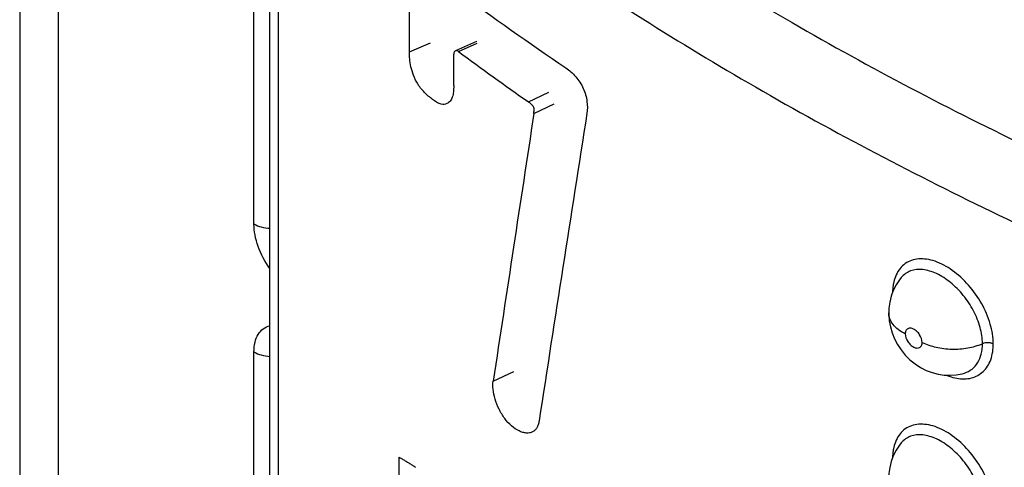
# Model space of a CAD drawing. Units: millimetres. Extents: x 109 to 173, y 41 to 156.
# Drawn here: x 109 to 120, y 91 to 96 of the extents above; entities that cross this region are included whole.
import ezdxf

# ---------------------------------------------------------------- set-up
doc = ezdxf.new("R2010")
doc.units = ezdxf.units.MM
doc.header["$LTSCALE"] = 16.335
doc.layers.get('0').update_dxf_attribs({"linetype": 'CONTINUOUS'})
doc.layers.add('ASSI', color=7, linetype='CONTINUOUS')
doc.layers.add('RACCORDO', color=7, linetype='CONTINUOUS')

msp = doc.modelspace()

# ---------------------------------------------------------------- linework, layer by layer
at = {"color": 7, "linetype": 'CONTINUOUS'}
for p, q in [((113.723, 95.942), (113.723, 96.848)), ((114.484, 96.06), (114.247, 95.954)), ((114.227, 95.559), (114.227, 95.911)), ((113.609, 89.431), (113.609, 91.337))]:
    msp.add_line(p, q, dxfattribs=at)
at = {"color": 250, "linetype": 'CONTINUOUS'}
for p, q in [((113.723, 95.942), (113.964, 96.045)), ((114.282, 95.946), (114.493, 96.04)), ((115.077, 95.374), (115.308, 95.485)), ((115.137, 95.24), (115.368, 95.351)), ((114.676, 92.203), (114.91, 92.311))]:
    msp.add_line(p, q, dxfattribs=at)
at = {"color": 7, "linetype": 'CONTINUOUS'}
for centre, radius, start, end in [((133.662, 122.072), 32.53, 233.4323, 235.156), ((1241.085, -77.344), 1139.097, 171.285578, 171.440099), ((1250.756, -83.165), 1148.951, 171.067026, 171.243284)]:
    msp.add_arc(centre, radius, start, end, dxfattribs=at)
for centre, major_axis, ratio, start_param, end_param in [((146.727, 105.403), (41.07, 4.027), 0.47027, -2.553437, -2.552758), ((146.727, 105.407), (41.073, 3.837), 0.476324, -2.551148, -2.550468), ((146.727, 105.41), (41.076, 3.646), 0.482303, -2.548785, -2.548105), ((146.727, 105.413), (41.079, 3.455), 0.488203, -2.546351, -2.545671), ((146.727, 105.416), (41.082, 3.262), 0.49402, -2.543847, -2.543166), ((146.727, 105.419), (41.085, 3.069), 0.499751, -2.541274, -2.540593), ((146.727, 105.422), (41.088, 2.876), 0.505393, -2.538634, -2.537952), ((146.727, 105.424), (41.09, 2.682), 0.510943, -2.535929, -2.535246), ((146.727, 105.427), (41.093, 2.488), 0.516398, -2.533161, -2.532478), ((146.727, 105.429), (41.096, 2.293), 0.521754, -2.530333, -2.529649), ((146.727, 105.431), (41.098, 2.098), 0.52701, -2.527446, -2.526761)]:
    msp.add_ellipse(centre, major_axis=major_axis, ratio=ratio, start_param=start_param, end_param=end_param, dxfattribs=at)
for points, knots in [([(113.874, 96.931), (114.005, 96.83), (114.538, 96.428), (115.084, 96.043), (115.501, 95.761)], [0, 0, 0, 0, 0.246772, 1, 1, 1, 1]), ([(114.148, 95.354), (114.139, 95.349), (114.118, 95.343), (114.08, 95.347), (114.039, 95.364), (113.995, 95.394), (113.949, 95.43), (113.903, 95.471), (113.86, 95.518), (113.812, 95.585), (113.77, 95.67), (113.739, 95.769), (113.725, 95.858), (113.723, 95.915), (113.723, 95.942)], [0, 0, 0, 0, 0.037173, 0.081113, 0.136885, 0.20423, 0.277965, 0.35517, 0.434977, 0.514418, 0.662146, 0.788418, 0.898173, 1, 1, 1, 1]), ([(114.247, 95.954), (114.243, 95.953), (114.23, 95.941), (114.227, 95.923), (114.227, 95.911)], [0, 0, 0, 0, 0.237479, 1, 1, 1, 1]), ([(114.282, 95.946), (114.276, 95.95), (114.265, 95.957), (114.251, 95.956), (114.247, 95.954)], [0, 0, 0, 0, 0.568821, 1, 1, 1, 1]), ([(115.501, 95.761), (115.522, 95.747), (115.561, 95.716), (115.633, 95.641), (115.707, 95.532), (115.746, 95.386), (115.748, 95.288), (115.741, 95.243)], [0, 0, 0, 0, 0.125101, 0.253311, 0.517537, 0.772492, 1, 1, 1, 1]), ([(114.227, 95.559), (114.227, 95.535), (114.225, 95.492), (114.215, 95.431), (114.19, 95.382), (114.163, 95.36), (114.148, 95.354)], [0, 0, 0, 0, 0.300281, 0.565892, 0.788496, 1, 1, 1, 1]), ([(115.137, 95.24), (115.138, 95.247), (115.139, 95.26), (115.141, 95.281), (115.14, 95.3), (115.135, 95.32), (115.122, 95.334), (115.103, 95.353), (115.088, 95.367), (115.077, 95.374)], [0, 0, 0, 0, 0.131642, 0.256439, 0.377934, 0.500614, 0.61959, 0.738226, 1, 1, 1, 1]), ([(115.121, 91.624), (115.111, 91.619), (115.088, 91.612), (115.051, 91.611), (115.011, 91.619), (114.952, 91.642), (114.879, 91.692), (114.802, 91.777), (114.739, 91.882), (114.696, 91.994), (114.672, 92.102), (114.671, 92.172), (114.676, 92.203)], [0, 0, 0, 0, 0.040649, 0.084553, 0.133214, 0.187417, 0.311206, 0.451297, 0.600914, 0.751246, 0.887287, 1, 1, 1, 1]), ([(115.197, 91.75), (115.195, 91.736), (115.189, 91.708), (115.173, 91.671), (115.151, 91.642), (115.131, 91.629), (115.121, 91.624)], [0, 0, 0, 0, 0.290871, 0.545144, 0.776467, 1, 1, 1, 1])]:
    msp.add_open_spline(points, degree=3, knots=knots, dxfattribs=at)
at = {"layer": 'ASSI', "color": 7, "linetype": 'CONTINUOUS'}
for p, q in [((112.139, 90.969), (112.139, 98.713)), ((119.313, 93.379), (119.311, 93.376)), ((119.17, 92.978), (119.17, 92.979)), ((120.028, 92.293), (120.032, 92.294)), ((119.313, 91.501), (119.311, 91.498))]:
    msp.add_line(p, q, dxfattribs=at)
at = {"layer": 'ASSI', "color": 250, "linetype": 'CONTINUOUS'}
msp.add_line((112.236, 90.78), (112.236, 98.524), dxfattribs=at)
at = {"layer": 'ASSI', "color": 7, "linetype": 'CONTINUOUS'}
for points in [[(119.313, 93.379), (119.292, 93.352), (119.254, 93.295), (119.222, 93.233), (119.198, 93.167), (119.181, 93.099), (119.172, 93.029), (119.17, 92.979)], [(119.17, 92.978), (119.17, 92.956), (119.176, 92.888), (119.189, 92.819), (119.209, 92.75), (119.236, 92.684), (119.27, 92.619), (119.311, 92.556), (119.358, 92.498), (119.41, 92.445), (119.469, 92.397), (119.531, 92.356), (119.595, 92.324), (119.662, 92.298), (119.73, 92.28), (119.799, 92.27), (119.868, 92.268), (119.936, 92.273), (120.003, 92.286), (120.032, 92.294)], [(119.313, 91.501), (119.292, 91.475), (119.254, 91.417), (119.222, 91.355), (119.198, 91.289), (119.181, 91.221), (119.172, 91.151), (119.17, 91.101)]]:
    msp.add_lwpolyline(points, dxfattribs=at)
at = {"layer": 'ASSI', "color": 250, "linetype": 'CONTINUOUS'}
for points, knots in [([(113.357, 99.553), (114.072, 98.951), (115.6, 97.788), (118.091, 96.217), (120.818, 94.787), (122.742, 93.953), (123.736, 93.561)], [0, 0, 0, 0, 0.233152, 0.477787, 0.733606, 1, 1, 1, 1]), ([(112.871, 98.871), (113.596, 98.26), (115.146, 97.08), (117.675, 95.485), (120.442, 94.035), (122.394, 93.188), (123.403, 92.79)], [0, 0, 0, 0, 0.233147, 0.477781, 0.733602, 1, 1, 1, 1]), ([(120.358, 92.625), (120.358, 92.701), (120.331, 92.861), (120.233, 93.088), (120.085, 93.296), (119.905, 93.462), (119.737, 93.555), (119.604, 93.589), (119.513, 93.593), (119.429, 93.577), (119.356, 93.54), (119.296, 93.483), (119.267, 93.435), (119.255, 93.41)], [0, 0, 0, 0, 0.13204, 0.277924, 0.428397, 0.572572, 0.701037, 0.757955, 0.810052, 0.858343, 0.904602, 0.951086, 1, 1, 1, 1]), ([(120.235, 92.627), (120.235, 92.689), (120.214, 92.818), (120.138, 93.005), (120.024, 93.179), (119.881, 93.323), (119.746, 93.412), (119.636, 93.454), (119.538, 93.475), (119.44, 93.467), (119.36, 93.425), (119.327, 93.395), (119.313, 93.379)], [0, 0, 0, 0, 0.129564, 0.272337, 0.420586, 0.56498, 0.696916, 0.756502, 0.811423, 0.908717, 0.954264, 1, 1, 1, 1]), ([(119.224, 93.311), (119.223, 93.303), (119.217, 93.27), (119.214, 93.237), (119.214, 93.211)], [0, 0, 0, 0, 0.242346, 1, 1, 1, 1]), ([(119.255, 93.41), (119.252, 93.402), (119.239, 93.37), (119.229, 93.337), (119.224, 93.311)], [0, 0, 0, 0, 0.240949, 1, 1, 1, 1]), ([(119.358, 92.738), (119.33, 92.753), (119.279, 92.783), (119.218, 92.842), (119.179, 92.907), (119.17, 92.955), (119.17, 92.978)], [0, 0, 0, 0, 0.293207, 0.554302, 0.78598, 1, 1, 1, 1]), ([(119.55, 92.642), (119.55, 92.673), (119.532, 92.72), (119.492, 92.767), (119.456, 92.793), (119.42, 92.806), (119.385, 92.8), (119.361, 92.774), (119.358, 92.751), (119.358, 92.738)], [0, 0, 0, 0, 0.284422, 0.436186, 0.575263, 0.693101, 0.791472, 0.887099, 1, 1, 1, 1]), ([(119.358, 92.738), (119.358, 92.708), (119.376, 92.661), (119.415, 92.614), (119.451, 92.587), (119.488, 92.575), (119.523, 92.581), (119.546, 92.607), (119.55, 92.63), (119.55, 92.642)], [0, 0, 0, 0, 0.284303, 0.435904, 0.574809, 0.692631, 0.791229, 0.8871, 1, 1, 1, 1]), ([(119.55, 92.642), (119.6, 92.618), (119.711, 92.58), (119.888, 92.56), (120.067, 92.573), (120.182, 92.605), (120.235, 92.627)], [0, 0, 0, 0, 0.237484, 0.495746, 0.756268, 1, 1, 1, 1]), ([(119.944, 92.234), (119.999, 92.225), (120.083, 92.224), (120.183, 92.263), (120.246, 92.309), (120.296, 92.37), (120.346, 92.474), (120.358, 92.564), (120.358, 92.625)], [0, 0, 0, 0, 0.250748, 0.36683, 0.481383, 0.598806, 0.723031, 1, 1, 1, 1]), ([(120.032, 92.294), (120.062, 92.304), (120.121, 92.334), (120.187, 92.411), (120.227, 92.512), (120.235, 92.588), (120.235, 92.627)], [0, 0, 0, 0, 0.229477, 0.462784, 0.71663, 1, 1, 1, 1]), ([(120.358, 92.625), (120.339, 92.634), (120.297, 92.642), (120.254, 92.635), (120.235, 92.627)], [0, 0, 0, 0, 0.496547, 1, 1, 1, 1]), ([(119.828, 92.269), (119.837, 92.265), (119.875, 92.25), (119.915, 92.239), (119.944, 92.234)], [0, 0, 0, 0, 0.259489, 1, 1, 1, 1]), ([(120.358, 90.747), (120.358, 90.823), (120.331, 90.983), (120.233, 91.21), (120.085, 91.418), (119.905, 91.584), (119.737, 91.677), (119.604, 91.711), (119.513, 91.715), (119.429, 91.699), (119.356, 91.662), (119.296, 91.605), (119.267, 91.558), (119.255, 91.532)], [0, 0, 0, 0, 0.13204, 0.277924, 0.428397, 0.572572, 0.701037, 0.757955, 0.810052, 0.858343, 0.904602, 0.951086, 1, 1, 1, 1]), ([(119.255, 91.532), (119.252, 91.524), (119.239, 91.493), (119.229, 91.459), (119.224, 91.433)], [0, 0, 0, 0, 0.240949, 1, 1, 1, 1]), ([(120.235, 90.749), (120.235, 90.811), (120.214, 90.94), (120.138, 91.127), (120.024, 91.301), (119.881, 91.445), (119.746, 91.534), (119.636, 91.576), (119.538, 91.597), (119.44, 91.589), (119.36, 91.547), (119.327, 91.517), (119.313, 91.501)], [0, 0, 0, 0, 0.129564, 0.272337, 0.420586, 0.56498, 0.696916, 0.756502, 0.811423, 0.908717, 0.954264, 1, 1, 1, 1]), ([(119.224, 91.433), (119.223, 91.425), (119.217, 91.392), (119.214, 91.359), (119.214, 91.333)], [0, 0, 0, 0, 0.242346, 1, 1, 1, 1])]:
    msp.add_open_spline(points, degree=3, knots=knots, dxfattribs=at)
at = {"layer": 'RACCORDO', "color": 7, "linetype": 'CONTINUOUS'}
msp.add_line((109.295, 139.533), (109.295, 74.457), dxfattribs=at)
at = {"layer": 'RACCORDO', "color": 250, "linetype": 'CONTINUOUS'}
for p, q in [((109.734, 135.6), (109.734, 73.844)), ((111.957, 93.987), (111.957, 101.514)), ((111.957, 91.13), (111.957, 92.533))]:
    msp.add_line(p, q, dxfattribs=at)
for points, knots in [([(111.957, 93.987), (111.983, 93.972), (112.043, 93.949), (112.106, 93.939), (112.139, 93.938)], [0, 0, 0, 0, 0.47492, 1, 1, 1, 1]), ([(112.139, 93.48), (112.083, 93.557), (112.016, 93.683), (111.966, 93.859), (111.957, 93.946), (111.957, 93.987)], [0, 0, 0, 0, 0.52334, 0.771954, 1, 1, 1, 1]), ([(111.957, 92.533), (111.957, 92.57), (111.963, 92.64), (111.999, 92.732), (112.059, 92.801), (112.112, 92.824), (112.139, 92.83)], [0, 0, 0, 0, 0.293649, 0.549569, 0.778001, 1, 1, 1, 1]), ([(111.957, 92.533), (111.983, 92.518), (112.043, 92.495), (112.106, 92.485), (112.139, 92.483)], [0, 0, 0, 0, 0.47492, 1, 1, 1, 1])]:
    msp.add_open_spline(points, degree=3, knots=knots, dxfattribs=at)

doc.saveas('drawing.dxf')
